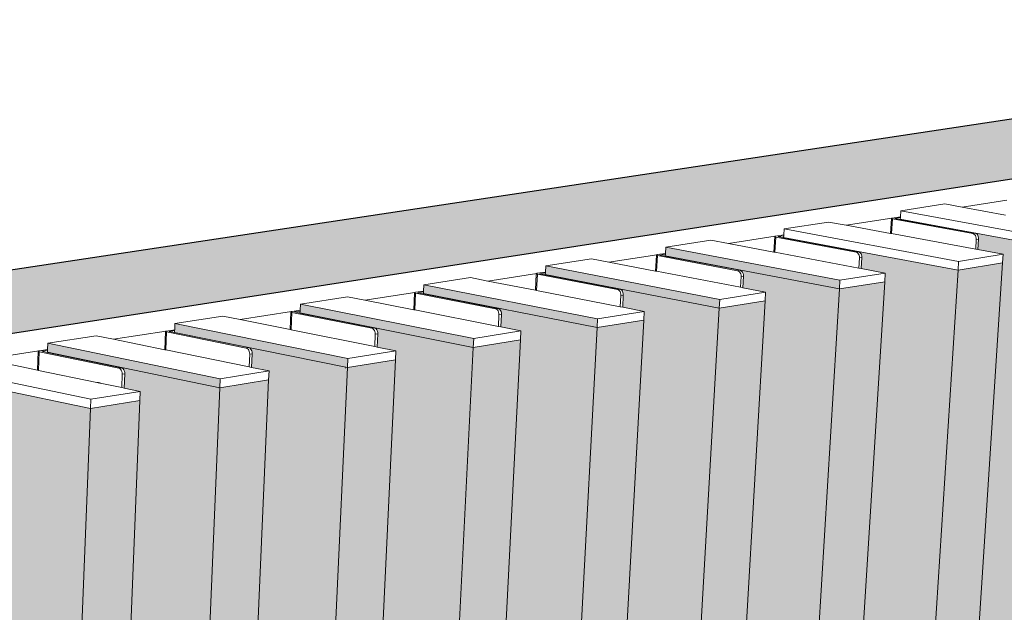
# Model space of a CAD drawing. Units: millimetres. Extents: x 119148 to 151903, y -268307 to -255830.
# Drawn here: x 145786 to 146607, y -258586 to -258092 of the extents above; entities that cross this region are included whole.
import ezdxf

# ---------------------------------------------------------------- set-up
doc = ezdxf.new("R2010")
doc.units = ezdxf.units.MM
for name, color, linetype, lineweight in [('RC Wall', 94, 'Continuous', 25), ('Resysta_Cladding Profile', 132, 'Continuous', 9), ('Resysta_Hatch', 140, 'Continuous', 0), ('Resysta_U Bracket', 63, 'Continuous', 0), ('Substructure', 11, 'Continuous', 15)]:
    doc.layers.add(name, color=color, linetype=linetype, lineweight=lineweight)

msp = doc.modelspace()

# ---------------------------------------------------------------- hatches: boundary and pattern name
at = {"layer": 'Resysta_Hatch'}
h = msp.add_hatch(dxfattribs=at)
h.set_pattern_fill('AR-CONC', color=256)
h.set_pattern_definition([(50, (6879.27, 1660.61), (182.18467, -15.939086), [19.05, -209.55]), (355, (6879.27, 1660.6), (-35.24342, 191.05685), [15.24, -167.64058]), (100.451445, (6894.46, 1659.28), (146.94125, 175.11775), [16.19001, -178.09024]), (46.1842, (6879.27, 1711.4), (271.07904, -42.04233), [28.575, -314.325]), (96.63556, (6901.86, 1707.9), (237.40413, 247.42612), [24.28502, -267.1356]), (351.18415, (6879.27, 1711.4), (237.40413, 247.42612), [22.85997, -251.45973]), (21, (6904.67, 1698.71), (151.61439, -102.2652), [19.05, -209.55]), (326, (6904.67, 1698.7), (61.80203, 184.18797), [15.24, -167.64]), (71.451445, (6917.3, 1690.19), (213.41642, 81.92277), [16.19001, -178.08994]), (37.5, (6879.273, 1660.61), (3.088603, 84.555039), [0, -165.608, 0, -170.18, 0, -168.275]), (7.5, (6879.27, 1660.61), (66.819663, 100.180575), [0, -97.028, 0, -161.798, 0, -64.135]), (327.5, (6822.63, 1660.61), (135.590595, -5.728744), [0, -63.5, 0, -198.12, 0, -262.89]), (317.5, (6797.23, 1660.61), (148.12918, 25.42649), [0, -82.55, 0, -131.572, 0, -186.69])])
h.paths.add_polyline_path([(143387.4, -263770.61), (143500.49, -263872.81), (143495.83, -263786.53), (143438.6, -262727.6), (143433.46, -262632.51), (143375.88, -261566.93), (143370.24, -261462.46), (143306.83, -260289.12), (143300.6, -260173.82), (143230.43, -258875.49), (143223.52, -258747.58), (143090.11, -258705.45)])
h.paths.add_polyline_path([(143090.11, -258705.45), (143223.52, -258747.58), (147315.04, -258116.05), (147163.27, -258091.7)])
at = {"layer": 'Resysta_Hatch', "true_color": 0xcc6d28}
h = msp.add_hatch(color=32, dxfattribs=at)
h.dxf.hatch_style = 1
h.paths.add_polyline_path([(146665.71, -258284.86), (146583.48, -258269.75), (146585.04, -258271.82), (146585.66, -258274.57), (146585.45, -258274.6), (146584.89, -258283.37), (146605.93, -258287.26), (146605.46, -258294.46), (146319.46, -262688.43), (146368.03, -262716.4)])
h.paths.add_polyline_path([(146702.37, -258279.01), (146665.71, -258284.86), (146368.03, -262716.4), (146399.71, -262701.3), (146402.9, -262654.71), (146403.24, -262649.62)])
h.paths.add_polyline_path([(146761.76, -258269.54), (146679.46, -258254.65), (146681.02, -258256.71), (146681.63, -258259.43), (146681.42, -258259.46), (146680.85, -258267.85), (146702.86, -258271.86), (146702.37, -258279.01), (146403.24, -262649.62), (146451.08, -262676.82)])
h.paths.add_polyline_path([(146797.9, -258263.78), (146761.76, -258269.54), (146451.08, -262676.82), (146482.38, -262661.9), (146485.65, -262616.32), (146486.01, -262611.26)])
h.paths.add_polyline_path([(146856.46, -258254.45), (146774.09, -258239.76), (146775.64, -258241.8), (146776.25, -258244.51), (146776.03, -258244.54), (146775.47, -258252.56), (146798.41, -258256.68), (146797.9, -258263.78), (146486.01, -262611.26), (146533.14, -262637.7)])
h.paths.add_polyline_path([(146949.83, -258239.56), (146867.4, -258225.09), (146868.95, -258227.1), (146869.55, -258229.79), (146869.34, -258229.82), (146868.77, -258237.49), (146892.63, -258241.71), (146892.1, -258248.77), (146567.79, -262573.34), (146614.22, -262599.06)])
h.paths.add_polyline_path([(146892.1, -258248.77), (146856.46, -258254.45), (146533.14, -262637.7), (146564.06, -262622.96), (146567.41, -262578.37), (146567.79, -262573.34)])
h.paths.add_polyline_path([(146984.97, -258233.96), (146949.83, -258239.56), (146614.22, -262599.06), (146644.78, -262584.49), (146648.2, -262540.86), (146648.59, -262535.84)])
h = msp.add_hatch(color=32, dxfattribs=at)
h.dxf.hatch_style = 1
h.paths.add_polyline_path([(146283.97, -262756.47), (146316.03, -262741.19), (146319.13, -262693.53), (146319.46, -262688.43), (146605.46, -258294.46), (146568.27, -258300.39)])
h.paths.add_polyline_path([(146234.66, -262727.68), (146283.97, -262756.47), (146568.27, -258300.39), (146485.76, -258284.99), (146485.27, -258285.07), (146486.06, -258285.37), (146486.79, -258285.94), (146487.39, -258286.74), (146487.83, -258287.72), (146488.08, -258288.82), (146488.12, -258289.95), (146487.56, -258299.12), (146507.59, -258302.89), (146507.15, -258310.13)])
h.paths.add_polyline_path([(146198.88, -262797.03), (146231.33, -262781.56), (146234.34, -262732.81), (146234.66, -262727.68), (146507.15, -258310.13), (146469.41, -258316.15)])
h.paths.add_polyline_path([(146148.8, -262767.39), (146198.88, -262797.03), (146469.41, -258316.15), (146469.85, -258308.88), (146324.59, -258281.44), (146324.31, -258286.48), (146324.27, -258287.19), (146324.14, -258289.47), (146384.53, -258300.92), (146386.52, -258300.61), (146387.31, -258300.91), (146388.04, -258301.48), (146388.64, -258302.29), (146389.08, -258303.28), (146389.33, -258304.39), (146389.38, -258305.53), (146388.82, -258315.11), (146407.83, -258318.74), (146407.4, -258326.04)])
h.paths.add_polyline_path([(146112.74, -262838.08), (146145.6, -262822.42), (146148.5, -262772.54), (146148.8, -262767.39), (146407.4, -258326.04), (146369.12, -258332.14)])
h.paths.add_polyline_path([(146061.88, -262807.56), (146112.74, -262838.08), (146369.12, -258332.14), (146369.53, -258324.82), (146224.49, -258296.98), (146224.23, -258302.06), (146224.19, -258302.77), (146224.07, -258305.08), (146284.32, -258316.69), (146286.33, -258316.37), (146287.13, -258316.67), (146287.85, -258317.25), (146288.46, -258318.07), (146288.9, -258319.07), (146289.16, -258320.18), (146289.2, -258321.33), (146288.66, -258331.35), (146306.59, -258334.82), (146306.19, -258342.17)])
h.paths.add_polyline_path([(146025.53, -262879.65), (146058.8, -262863.79), (146061.59, -262812.73), (146061.88, -262807.56), (146306.19, -258342.17), (146267.34, -258348.36)])
h.paths.add_polyline_path([(145973.86, -262848.21), (146025.53, -262879.65), (146267.34, -258348.36), (146267.73, -258341), (146122.94, -258312.74), (146122.69, -258317.86), (146122.65, -258318.58), (146122.54, -258320.91), (146182.64, -258332.68), (146184.69, -258332.36), (146185.48, -258332.67), (146186.21, -258333.25), (146186.81, -258334.08), (146187.26, -258335.08), (146187.52, -258336.2), (146187.56, -258337.36), (146187.03, -258347.83), (146203.86, -258351.15), (146203.48, -258358.54)])
h.paths.add_polyline_path([(145937.24, -262921.73), (145970.92, -262905.68), (145973.6, -262853.4), (145973.86, -262848.21), (146203.48, -258358.54), (146164.05, -258364.83)])
h.paths.add_polyline_path([(145884.74, -262889.33), (145937.24, -262921.73), (146164.05, -258364.83), (146164.42, -258357.41), (146019.89, -258328.74), (146019.66, -258333.89), (146019.63, -258334.61), (146019.53, -258336.98), (146079.46, -258348.92), (146081.54, -258348.59), (146082.34, -258348.9), (146083.06, -258349.49), (146083.67, -258350.32), (146084.12, -258351.33), (146084.38, -258352.46), (146084.43, -258353.63), (146083.91, -258364.57), (146099.6, -258367.71), (146099.24, -258375.16)])
h.paths.add_polyline_path([(145847.84, -262964.34), (145881.94, -262948.09), (145884.49, -262894.54), (145884.74, -262889.33), (146099.24, -258375.16), (146059.23, -258381.54)])
h = msp.add_hatch(color=32, dxfattribs=at)
h.dxf.hatch_style = 1
h.paths.add_polyline_path([(145794.48, -262930.93), (145847.84, -262964.34), (146059.23, -258381.54), (146059.57, -258374.07), (145915.33, -258344.98), (145915.12, -258350.16), (145915.09, -258350.89), (145914.99, -258353.29), (145974.76, -258365.39), (145976.87, -258365.06), (145977.66, -258365.37), (145978.38, -258365.97), (145978.99, -258366.81), (145979.44, -258367.83), (145979.71, -258368.96), (145979.76, -258370.13), (145979.27, -258381.57), (145993.77, -258384.53), (145993.44, -258392.03)])
h.paths.add_polyline_path([(145757.31, -263007.49), (145791.85, -262991.03), (145794.25, -262936.17), (145794.48, -262930.93), (145993.44, -258392.03), (145952.82, -258398.51)])
h.paths.add_polyline_path([(145703.07, -262973.03), (145757.31, -263007.49), (145952.82, -258398.51), (145953.14, -258390.99), (145809.22, -258361.45), (145809.02, -258366.67), (145808.99, -258367.4), (145808.9, -258369.84), (145868.49, -258382.11), (145870.63, -258381.78), (145871.42, -258382.09), (145872.14, -258382.69), (145872.75, -258383.54), (145873.21, -258384.56), (145873.47, -258385.71), (145873.53, -258386.89), (145873.06, -258398.85), (145886.34, -258401.6), (145886.03, -258409.15)])
h.paths.add_polyline_path([(145665.63, -263051.19), (145700.61, -263034.52), (145702.86, -262978.29), (145703.07, -262973.03), (145886.03, -258409.15), (145844.79, -258415.73)])
h.paths.add_polyline_path([(145665.63, -263051.19), (145665.43, -263056.5), (145610.29, -263020.91), (145610.49, -263015.63), (145776.99, -258426.54), (145777.27, -258418.93), (145765.25, -258416.39), (145763.11, -258415.94), (145745.78, -258412.28), (145743.01, -258411.7), (145741.61, -258411.4), (145742.6, -258411.02), (145743.76, -258411.04), (145743.75, -258411.05), (145744.84, -258411.49), (145745.78, -258412.28), (145763.11, -258415.94), (145763.52, -258404.24), (145763.46, -258403.05), (145763.19, -258401.9), (145762.74, -258400.86), (145762.13, -258400.01), (145761.4, -258399.41), (145760.61, -258399.08), (145763.33, -258398.66), (145844.79, -258415.73)])

# ---------------------------------------------------------------- linework, layer by layer
at = {"layer": 'RC Wall'}
for p, q in [((147163.27, -258091.7), (143090.11, -258705.45)), ((143223.52, -258747.58), (147315.04, -258116.05))]:
    msp.add_line(p, q, dxfattribs=at)
at = {"layer": 'Resysta_Cladding Profile'}
for p, q in [((146520.23, -258255.99), (146520.54, -258251.02)), ((146520.54, -258251.02), (146557.14, -258245.33)), ((146666.19, -258277.69), (146520.54, -258251.02)), ((146557.14, -258245.33), (146571.7, -258247.98)), ((146571.7, -258247.98), (146607.81, -258254.56)), ((146423.26, -258266.12), (146460.39, -258260.35)), ((146460.39, -258260.35), (146474.93, -258263.04)), ((146520.09, -258258.27), (146520.1, -258258.1)), ((146520.1, -258258.1), (146520.18, -258256.7)), ((146665.71, -258284.86), (146520.1, -258258.1)), ((146520.18, -258256.7), (146520.23, -258255.99)), ((146422.96, -258271.13), (146423.26, -258266.12)), ((146568.73, -258293.17), (146423.26, -258266.12)), ((146474.93, -258263.04), (146511.92, -258269.88)), ((146324.59, -258281.44), (146362.25, -258275.59)), ((146362.25, -258275.59), (146376.77, -258278.32)), ((146422.83, -258273.42), (146422.84, -258273.25)), ((146422.84, -258273.25), (146422.92, -258271.84)), ((146568.27, -258300.39), (146422.84, -258273.25)), ((146422.92, -258271.84), (146422.96, -258271.13)), ((146511.92, -258269.88), (146512.81, -258270.05)), ((146512.81, -258270.05), (146583, -258283.02)), ((146324.31, -258286.48), (146324.59, -258281.44)), ((146469.85, -258308.88), (146324.59, -258281.44)), ((146376.77, -258278.32), (146414.66, -258285.43)), ((146414.66, -258285.43), (146415.55, -258285.6)), ((146583, -258283.02), (146584.89, -258283.37)), ((146584.89, -258283.37), (146605.93, -258287.26)), ((146224.49, -258296.98), (146262.7, -258291.05)), ((146262.7, -258291.05), (146277.19, -258293.81)), ((146324.18, -258288.79), (146324.19, -258288.62)), ((146324.19, -258288.62), (146324.27, -258287.19)), ((146469.41, -258316.15), (146324.19, -258288.62)), ((146324.27, -258287.19), (146324.31, -258286.48)), ((146415.55, -258285.6), (146485.64, -258298.76)), ((146568.27, -258300.39), (146568.73, -258293.17)), ((146605.93, -258287.26), (146568.73, -258293.17)), ((146605.46, -258294.46), (146605.93, -258287.26)), ((146224.23, -258302.06), (146224.49, -258296.98)), ((146369.53, -258324.82), (146224.49, -258296.98)), ((146277.19, -258293.81), (146316.01, -258301.22)), ((146283.97, -262756.47), (146568.27, -258300.39)), ((146316.01, -258301.22), (146316.89, -258301.39)), ((146316.89, -258301.39), (146386.87, -258314.74)), ((146319.46, -262688.43), (146605.46, -258294.46)), ((146485.64, -258298.76), (146487.56, -258299.12)), ((146487.56, -258299.12), (146507.59, -258302.89)), ((146605.46, -258294.46), (146568.27, -258300.39)), ((146122.94, -258312.74), (146161.7, -258306.73)), ((146161.7, -258306.73), (146176.17, -258309.53)), ((146176.17, -258309.53), (146215.94, -258317.24)), ((146224.11, -258304.21), (146224.19, -258302.77)), ((146369.12, -258332.14), (146224.11, -258304.21)), ((146224.11, -258304.38), (146224.11, -258304.21)), ((146224.19, -258302.77), (146224.23, -258302.06)), ((146234.66, -262727.68), (146507.15, -258310.13)), ((146469.41, -258316.15), (146469.85, -258308.88)), ((146507.15, -258310.13), (146469.41, -258316.15)), ((146507.59, -258302.89), (146469.85, -258308.88)), ((146507.15, -258310.13), (146507.59, -258302.89)), ((146122.65, -258318.58), (146122.69, -258317.86)), ((146122.69, -258317.86), (146122.94, -258312.74)), ((146267.73, -258341), (146122.94, -258312.74)), ((146198.88, -262797.03), (146469.41, -258316.15)), ((146215.94, -258317.24), (146216.8, -258317.41)), ((146216.8, -258317.41), (146286.68, -258330.96)), ((146386.87, -258314.74), (146388.82, -258315.11)), ((146388.82, -258315.11), (146407.83, -258318.74)), ((146019.89, -258328.74), (146059.23, -258322.64)), ((146059.23, -258322.64), (146073.67, -258325.48)), ((146073.67, -258325.48), (146114.42, -258333.52)), ((146122.58, -258320.02), (146122.65, -258318.58)), ((146267.34, -258348.36), (146122.58, -258320.02)), ((146122.58, -258320.2), (146122.58, -258320.02)), ((146148.8, -262767.39), (146407.4, -258326.04)), ((146369.12, -258332.14), (146369.53, -258324.82)), ((146407.4, -258326.04), (146369.12, -258332.14)), ((146407.83, -258318.74), (146369.53, -258324.82)), ((146407.4, -258326.04), (146407.83, -258318.74)), ((146019.57, -258336.07), (146019.63, -258334.61)), ((146019.63, -258334.61), (146019.66, -258333.89)), ((146019.66, -258333.89), (146019.89, -258328.74)), ((146164.42, -258357.41), (146019.89, -258328.74)), ((146112.74, -262838.08), (146369.12, -258332.14)), ((146114.42, -258333.52), (146115.27, -258333.68)), ((146115.27, -258333.68), (146185.02, -258347.43)), ((146286.68, -258330.96), (146288.66, -258331.35)), ((146288.66, -258331.35), (146306.59, -258334.82)), ((145915.33, -258344.98), (145955.25, -258338.78)), ((145955.25, -258338.78), (145969.66, -258341.67)), ((145969.66, -258341.67), (146011.41, -258350.04)), ((146019.56, -258336.25), (146019.57, -258336.07)), ((146164.05, -258364.83), (146019.57, -258336.07)), ((146061.88, -262807.56), (146306.19, -258342.17)), ((146267.34, -258348.36), (146267.73, -258341)), ((146306.19, -258342.17), (146267.34, -258348.36)), ((146306.59, -258334.82), (146267.73, -258341)), ((146306.19, -258342.17), (146306.59, -258334.82)), ((145915.03, -258352.35), (145915.09, -258350.89)), ((145915.09, -258350.89), (145915.12, -258350.16)), ((145915.12, -258350.16), (145915.33, -258344.98)), ((146059.57, -258374.07), (145915.33, -258344.98)), ((146011.41, -258350.04), (146012.25, -258350.21)), ((146012.25, -258350.21), (146081.87, -258364.16)), ((146025.53, -262879.65), (146267.34, -258348.36)), ((146203.86, -258351.15), (146164.42, -258357.41)), ((146185.02, -258347.43), (146187.03, -258347.83)), ((146187.03, -258347.83), (146203.86, -258351.15)), ((146203.48, -258358.54), (146203.86, -258351.15)), ((145809.22, -258361.45), (145849.72, -258355.16)), ((145849.72, -258355.16), (145864.11, -258358.09)), ((145864.11, -258358.09), (145906.89, -258366.82)), ((145915.02, -258352.54), (145915.03, -258352.35)), ((146059.23, -258381.54), (145915.03, -258352.35)), ((145973.86, -262848.21), (146203.48, -258358.54)), ((146164.05, -258364.83), (146164.42, -258357.41)), ((146203.48, -258358.54), (146164.05, -258364.83)), ((145808.94, -258368.88), (145808.99, -258367.4)), ((145808.99, -258367.4), (145809.02, -258366.67)), ((145809.02, -258366.67), (145809.22, -258361.45)), ((145953.14, -258390.99), (145809.22, -258361.45)), ((145906.89, -258366.82), (145907.72, -258366.99)), ((145907.72, -258366.99), (145977.19, -258381.15)), ((145937.24, -262921.73), (146164.05, -258364.83)), ((146081.87, -258364.16), (146083.91, -258364.57)), ((146083.91, -258364.57), (146099.6, -258367.71)), ((145756.98, -258374.76), (145800.82, -258383.86)), ((145808.93, -258369.07), (145808.94, -258368.88)), ((145952.82, -258398.51), (145808.94, -258368.88)), ((145884.74, -262889.33), (146099.24, -258375.16)), ((146059.23, -258381.54), (146059.57, -258374.07)), ((146099.24, -258375.16), (146059.23, -258381.54)), ((146099.6, -258367.71), (146059.57, -258374.07)), ((146099.24, -258375.16), (146099.6, -258367.71)), ((145845.08, -258408.16), (145701.51, -258378.17)), ((145800.82, -258383.86), (145801.63, -258384.03)), ((145801.63, -258384.03), (145850.13, -258394.09)), ((145847.84, -262964.34), (146059.23, -258381.54)), ((145977.19, -258381.15), (145979.27, -258381.57)), ((145979.27, -258381.57), (145993.77, -258384.53)), ((146057.48, -258382.05), (146057.48, -258381.99)), ((145844.79, -258415.73), (145701.26, -258385.65)), ((145794.48, -262930.93), (145993.44, -258392.03)), ((145952.82, -258398.51), (145953.14, -258390.99)), ((145993.44, -258392.03), (145952.82, -258398.51)), ((145993.77, -258384.53), (145953.14, -258390.99)), ((145993.44, -258392.03), (145993.77, -258384.53)), ((145757.31, -263007.49), (145952.82, -258398.51)), ((145850.13, -258394.09), (145851.17, -258394.31)), ((145851.17, -258394.31), (145852.85, -258394.65)), ((145852.85, -258394.65), (145870.95, -258398.41)), ((145870.95, -258398.41), (145873.06, -258398.85)), ((145873.06, -258398.85), (145886.34, -258401.6)), ((145951.7, -258398.85), (145951.7, -258398.82)), ((145844.79, -258415.73), (145845.08, -258408.16)), ((145886.34, -258401.6), (145845.08, -258408.16)), ((145886.03, -258409.15), (145886.34, -258401.6)), ((145665.63, -263051.19), (145844.79, -258415.73)), ((145703.07, -262973.03), (145886.03, -258409.15)), ((145886.03, -258409.15), (145844.79, -258415.73))]:
    msp.add_line(p, q, dxfattribs=at)
at = {"layer": 'Resysta_U Bracket'}
for p, q in [((146511.92, -258269.88), (146512.69, -258257.37)), ((146512.76, -258257.25), (146512.69, -258257.37)), ((146512.69, -258257.37), (146512.81, -258257.5)), ((146513.02, -258257.14), (146512.76, -258257.25)), ((146512.81, -258257.5), (146513.11, -258257.62)), ((146512.81, -258270.05), (146513.58, -258257.73)), ((146513.45, -258257.05), (146513.02, -258257.14)), ((146513.11, -258257.62), (146513.58, -258257.73)), ((146513.45, -258257.05), (146520.23, -258255.99)), ((146580.68, -258270.06), (146513.58, -258257.73)), ((146520.18, -258256.7), (146515.51, -258257.42)), ((146515.51, -258257.42), (146520.09, -258258.27)), ((146520.09, -258258.27), (146582.61, -258269.75)), ((146414.66, -258285.43), (146415.41, -258272.51)), ((146415.49, -258272.39), (146415.41, -258272.51)), ((146415.41, -258272.51), (146415.53, -258272.64)), ((146415.76, -258272.27), (146415.49, -258272.39)), ((146415.53, -258272.64), (146415.83, -258272.76)), ((146415.55, -258285.6), (146416.29, -258272.87)), ((146416.2, -258272.18), (146415.76, -258272.27)), ((146415.83, -258272.76), (146416.29, -258272.87)), ((146416.2, -258272.18), (146422.96, -258271.13)), ((146483.3, -258285.38), (146416.29, -258272.87)), ((146422.92, -258271.84), (146418.25, -258272.56)), ((146418.25, -258272.56), (146422.83, -258273.42)), ((146422.83, -258273.42), (146485.27, -258285.07)), ((146582.61, -258269.75), (146580.68, -258270.06)), ((146581.47, -258270.35), (146580.68, -258270.06)), ((146582.2, -258270.92), (146581.47, -258270.35)), ((146582.8, -258271.72), (146582.2, -258270.92)), ((146583.41, -258270.05), (146582.61, -258269.75)), ((146583.24, -258272.69), (146582.8, -258271.72)), ((146583, -258283.02), (146583.52, -258274.91)), ((146583.48, -258273.78), (146583.24, -258272.69)), ((146584.13, -258270.61), (146583.41, -258270.05)), ((146583.52, -258274.91), (146583.48, -258273.78)), ((146585.45, -258274.6), (146583.52, -258274.91)), ((146584.73, -258271.41), (146584.13, -258270.61)), ((146585.17, -258272.39), (146584.73, -258271.41)), ((146584.89, -258283.37), (146585.45, -258274.6)), ((146585.42, -258273.48), (146585.17, -258272.39)), ((146585.45, -258274.6), (146585.42, -258273.48)), ((146485.27, -258285.07), (146483.3, -258285.38)), ((146484.1, -258285.68), (146483.3, -258285.38)), ((146486.06, -258285.37), (146485.27, -258285.07)), ((146486.79, -258285.94), (146486.06, -258285.37)), ((146316.01, -258301.22), (146316.74, -258287.87)), ((146316.83, -258287.74), (146316.74, -258287.87)), ((146316.74, -258287.87), (146316.85, -258287.99)), ((146317.11, -258287.63), (146316.83, -258287.74)), ((146316.85, -258287.99), (146317.15, -258288.12)), ((146316.89, -258301.39), (146317.61, -258288.23)), ((146317.55, -258287.53), (146317.11, -258287.63)), ((146317.15, -258288.12), (146317.61, -258288.23)), ((146317.55, -258287.53), (146324.31, -258286.48)), ((146384.53, -258300.92), (146317.61, -258288.23)), ((146324.27, -258287.19), (146319.6, -258287.92)), ((146319.6, -258287.92), (146324.18, -258288.79)), ((146324.18, -258288.79), (146386.52, -258300.61)), ((146484.82, -258286.25), (146484.1, -258285.68)), ((146485.43, -258287.05), (146484.82, -258286.25)), ((146485.87, -258288.03), (146485.43, -258287.05)), ((146485.64, -258298.76), (146486.15, -258290.26)), ((146486.12, -258289.13), (146485.87, -258288.03)), ((146486.15, -258290.26), (146486.12, -258289.13)), ((146488.12, -258289.95), (146486.15, -258290.26)), ((146487.39, -258286.74), (146486.79, -258285.94)), ((146487.83, -258287.72), (146487.39, -258286.74)), ((146487.56, -258299.12), (146488.12, -258289.95)), ((146488.08, -258288.82), (146487.83, -258287.72)), ((146488.12, -258289.95), (146488.08, -258288.82)), ((146386.52, -258300.61), (146384.53, -258300.92)), ((146385.32, -258301.22), (146384.53, -258300.92)), ((146386.05, -258301.8), (146385.32, -258301.22)), ((146386.65, -258302.61), (146386.05, -258301.8)), ((146387.31, -258300.91), (146386.52, -258300.61)), ((146388.04, -258301.48), (146387.31, -258300.91)), ((146388.64, -258302.29), (146388.04, -258301.48)), ((146215.94, -258317.24), (146216.65, -258303.44)), ((146216.74, -258303.31), (146216.65, -258303.44)), ((146216.65, -258303.44), (146216.75, -258303.57)), ((146217.03, -258303.2), (146216.74, -258303.31)), ((146216.75, -258303.57), (146217.05, -258303.7)), ((146216.8, -258317.41), (146217.51, -258303.81)), ((146217.48, -258303.11), (146217.03, -258303.2)), ((146217.05, -258303.7), (146217.51, -258303.81)), ((146217.48, -258303.11), (146224.23, -258302.06)), ((146284.32, -258316.69), (146217.51, -258303.81)), ((146224.19, -258302.77), (146219.52, -258303.5)), ((146219.52, -258303.5), (146224.11, -258304.38)), ((146224.11, -258304.38), (146286.33, -258316.37)), ((146387.09, -258303.6), (146386.65, -258302.61)), ((146386.87, -258314.74), (146387.39, -258305.84)), ((146387.34, -258304.7), (146387.09, -258303.6)), ((146387.39, -258305.84), (146387.34, -258304.7)), ((146389.38, -258305.53), (146387.39, -258305.84)), ((146389.08, -258303.28), (146388.64, -258302.29)), ((146388.82, -258315.11), (146389.38, -258305.53)), ((146389.33, -258304.39), (146389.08, -258303.28)), ((146389.38, -258305.53), (146389.33, -258304.39)), ((146115.95, -258318.9), (146122.69, -258317.86)), ((146286.33, -258316.37), (146284.32, -258316.69)), ((146285.11, -258316.99), (146284.32, -258316.69)), ((146285.84, -258317.57), (146285.11, -258316.99)), ((146286.44, -258318.39), (146285.84, -258317.57)), ((146287.13, -258316.67), (146286.33, -258316.37)), ((146286.89, -258319.39), (146286.44, -258318.39)), ((146287.85, -258317.25), (146287.13, -258316.67)), ((146288.46, -258318.07), (146287.85, -258317.25)), ((146288.9, -258319.07), (146288.46, -258318.07)), ((146114.42, -258333.52), (146115.1, -258319.25)), ((146115.2, -258319.12), (146115.1, -258319.25)), ((146115.1, -258319.25), (146115.2, -258319.38)), ((146115.49, -258319), (146115.2, -258319.12)), ((146115.2, -258319.38), (146115.49, -258319.51)), ((146115.27, -258333.68), (146115.95, -258319.62)), ((146115.95, -258318.9), (146115.49, -258319)), ((146115.49, -258319.51), (146115.95, -258319.62)), ((146182.64, -258332.68), (146115.95, -258319.62)), ((146122.65, -258318.58), (146117.99, -258319.3)), ((146117.99, -258319.3), (146122.58, -258320.2)), ((146122.58, -258320.2), (146184.69, -258332.36)), ((146286.68, -258330.96), (146287.18, -258321.65)), ((146287.14, -258320.5), (146286.89, -258319.39)), ((146287.18, -258321.65), (146287.14, -258320.5)), ((146289.2, -258321.33), (146287.18, -258321.65)), ((146288.66, -258331.35), (146289.2, -258321.33)), ((146289.16, -258320.18), (146288.9, -258319.07)), ((146289.2, -258321.33), (146289.16, -258320.18)), ((146012.94, -258334.93), (146019.66, -258333.89)), ((146019.63, -258334.61), (146014.97, -258335.34)), ((146184.69, -258332.36), (146182.64, -258332.68)), ((146183.43, -258332.99), (146182.64, -258332.68)), ((146184.16, -258333.58), (146183.43, -258332.99)), ((146184.76, -258334.4), (146184.16, -258333.58)), ((146185.48, -258332.67), (146184.69, -258332.36)), ((146185.21, -258335.41), (146184.76, -258334.4)), ((146186.21, -258333.25), (146185.48, -258332.67)), ((146186.81, -258334.08), (146186.21, -258333.25)), ((146187.26, -258335.08), (146186.81, -258334.08)), ((146011.41, -258350.04), (146012.07, -258335.28)), ((146012.17, -258335.15), (146012.07, -258335.28)), ((146012.07, -258335.28), (146012.16, -258335.42)), ((146012.16, -258335.42), (146012.44, -258335.55)), ((146012.47, -258335.03), (146012.17, -258335.15)), ((146012.25, -258350.21), (146012.9, -258335.66)), ((146012.44, -258335.55), (146012.9, -258335.66)), ((146012.94, -258334.93), (146012.47, -258335.03)), ((146079.46, -258348.92), (146012.9, -258335.66)), ((146014.97, -258335.34), (146019.56, -258336.25)), ((146019.56, -258336.25), (146081.54, -258348.59)), ((146185.02, -258347.43), (146185.52, -258337.68)), ((146185.47, -258336.52), (146185.21, -258335.41)), ((146185.52, -258337.68), (146185.47, -258336.52)), ((146187.56, -258337.36), (146185.52, -258337.68)), ((146187.03, -258347.83), (146187.56, -258337.36)), ((146187.52, -258336.2), (146187.26, -258335.08)), ((146187.56, -258337.36), (146187.52, -258336.2)), ((145908.41, -258351.2), (145907.93, -258351.3)), ((145908.41, -258351.2), (145915.12, -258350.16)), ((145915.09, -258350.89), (145910.44, -258351.61)), ((146081.54, -258348.59), (146079.46, -258348.92)), ((146080.26, -258349.23), (146079.46, -258348.92)), ((146080.98, -258349.82), (146080.26, -258349.23)), ((146081.59, -258350.65), (146080.98, -258349.82)), ((146082.34, -258348.9), (146081.54, -258348.59)), ((146082.04, -258351.66), (146081.59, -258350.65)), ((146083.06, -258349.49), (146082.34, -258348.9)), ((146083.67, -258350.32), (146083.06, -258349.49)), ((146084.12, -258351.33), (146083.67, -258350.32)), ((145906.89, -258366.82), (145907.51, -258351.55)), ((145907.63, -258351.42), (145907.51, -258351.55)), ((145907.51, -258351.55), (145907.6, -258351.69)), ((145907.6, -258351.69), (145907.88, -258351.82)), ((145907.93, -258351.3), (145907.63, -258351.42)), ((145907.72, -258366.99), (145908.33, -258351.94)), ((145907.88, -258351.82), (145908.33, -258351.94)), ((145974.76, -258365.39), (145908.33, -258351.94)), ((145910.44, -258351.61), (145915.02, -258352.54)), ((145915.02, -258352.54), (145976.87, -258365.06)), ((146081.87, -258364.16), (146082.35, -258353.95)), ((146082.3, -258352.79), (146082.04, -258351.66)), ((146082.35, -258353.95), (146082.3, -258352.79)), ((146084.43, -258353.63), (146082.35, -258353.95)), ((146083.91, -258364.57), (146084.43, -258353.63)), ((146084.38, -258352.46), (146084.12, -258351.33)), ((146084.43, -258353.63), (146084.38, -258352.46)), ((145802.32, -258367.71), (145809.02, -258366.67)), ((145808.99, -258367.4), (145804.35, -258368.13)), ((145976.87, -258365.06), (145974.76, -258365.39)), ((145975.55, -258365.71), (145974.76, -258365.39)), ((145976.28, -258366.3), (145975.55, -258365.71)), ((145976.88, -258367.14), (145976.28, -258366.3)), ((145977.66, -258365.37), (145976.87, -258365.06)), ((145977.33, -258368.16), (145976.88, -258367.14)), ((145978.38, -258365.97), (145977.66, -258365.37)), ((145978.99, -258366.81), (145978.38, -258365.97)), ((145979.44, -258367.83), (145978.99, -258366.81)), ((145800.82, -258383.86), (145801.4, -258368.07)), ((145801.52, -258367.93), (145801.4, -258368.07)), ((145801.4, -258368.07), (145801.48, -258368.21)), ((145801.48, -258368.21), (145801.76, -258368.34)), ((145801.84, -258367.81), (145801.52, -258367.93)), ((145801.63, -258384.03), (145802.21, -258368.46)), ((145801.76, -258368.34), (145802.21, -258368.46)), ((145802.32, -258367.71), (145801.84, -258367.81)), ((145868.49, -258382.11), (145802.21, -258368.46)), ((145804.35, -258368.13), (145808.93, -258369.07)), ((145808.93, -258369.07), (145870.63, -258381.78)), ((145977.19, -258381.15), (145977.65, -258370.47)), ((145977.6, -258369.29), (145977.33, -258368.16)), ((145977.65, -258370.47), (145977.6, -258369.29)), ((145979.76, -258370.13), (145977.65, -258370.47)), ((145979.27, -258381.57), (145979.76, -258370.13)), ((145979.71, -258368.96), (145979.44, -258367.83)), ((145979.76, -258370.13), (145979.71, -258368.96)), ((145870.63, -258381.78), (145868.49, -258382.11)), ((145869.28, -258382.43), (145868.49, -258382.11)), ((145870, -258383.03), (145869.28, -258382.43)), ((145870.61, -258383.87), (145870, -258383.03)), ((145871.06, -258384.9), (145870.61, -258383.87)), ((145871.42, -258382.09), (145870.63, -258381.78)), ((145872.14, -258382.69), (145871.42, -258382.09)), ((145872.75, -258383.54), (145872.14, -258382.69)), ((145873.21, -258384.56), (145872.75, -258383.54)), ((145870.95, -258398.41), (145871.39, -258387.23)), ((145871.33, -258386.05), (145871.06, -258384.9)), ((145871.39, -258387.23), (145871.33, -258386.05)), ((145873.53, -258386.89), (145871.39, -258387.23)), ((145873.06, -258398.85), (145873.53, -258386.89)), ((145873.47, -258385.71), (145873.21, -258384.56)), ((145873.53, -258386.89), (145873.47, -258385.71)), ((145850.37, -258394), (145850.13, -258394.09)), ((145851.5, -258394.01), (145850.37, -258394)), ((145851.44, -258394.07), (145851.17, -258394.31)), ((145851.5, -258394.01), (145851.44, -258394.07)), ((145852.62, -258394.46), (145851.5, -258394.01)), ((145852.85, -258394.65), (145852.62, -258394.46))]:
    msp.add_line(p, q, dxfattribs=at)
at = {"layer": 'Substructure'}
for p, q in [((146608.92, -258242.22), (146571.7, -258247.98)), ((146513.02, -258257.14), (146474.93, -258263.04)), ((146415.76, -258272.27), (146376.77, -258278.32)), ((146317.11, -258287.63), (146277.19, -258293.81)), ((146217.03, -258303.2), (146176.17, -258309.53)), ((146115.49, -258319), (146073.67, -258325.48)), ((146012.47, -258335.03), (145969.66, -258341.67)), ((145907.93, -258351.3), (145864.11, -258358.09)), ((145801.84, -258367.81), (145756.98, -258374.76))]:
    msp.add_line(p, q, dxfattribs=at)

doc.saveas('drawing.dxf')
